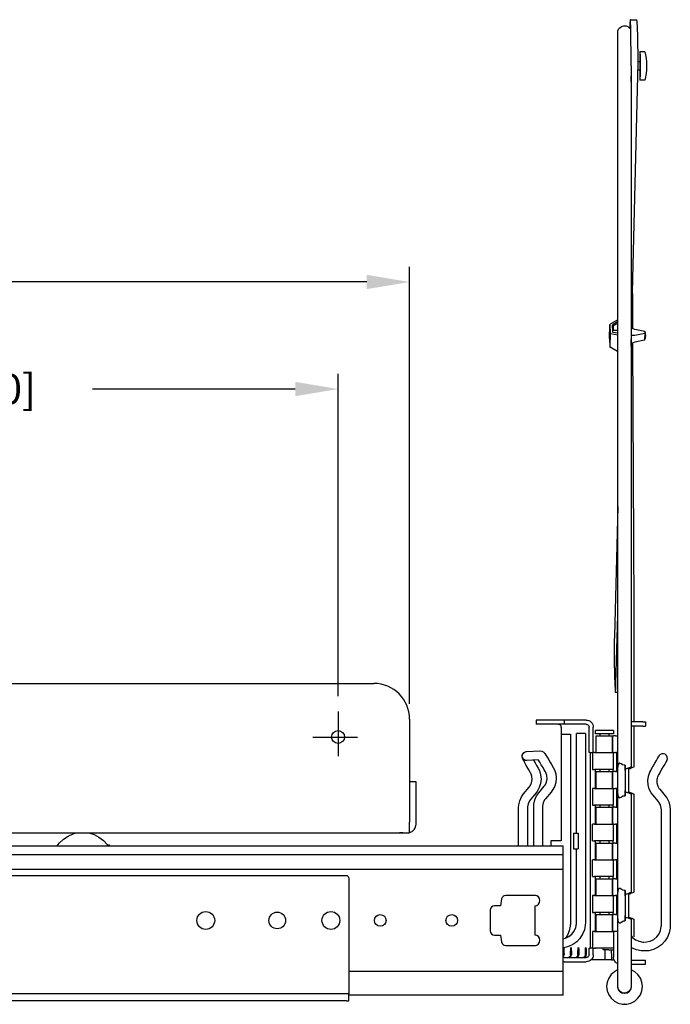
# Model space of a CAD drawing. Units: inches. Extents: x -102 to 37, y -20 to 46.
# Drawn here: x -84 to -75, y 31 to 45 of the extents above; entities that cross this region are included whole.
import ezdxf

# ---------------------------------------------------------------- set-up
doc = ezdxf.new("R2010")
doc.units = ezdxf.units.IN
doc.header["$LTSCALE"] = 0.5
doc.header["$MEASUREMENT"] = 0
doc.linetypes.add('CENTER', pattern=[2, 1.25, -0.25, 0.25, -0.25])
doc.layers.add('CENTER', color=4, linetype='CENTER')
doc.layers.add('DIM', color=3, linetype='Continuous')
doc.styles.add('DIM', font='romans.shx')
doc.dimstyles.new('L063', dxfattribs={"dimscale": 0, "dimtxt": 0.063, "dimasz": 0.09, "dimexe": 0.032, "dimexo": 0.032, "dimgap": 0.045, "dimtad": 0, "dimtih": 1, "dimtoh": 1, "dimdec": 3, "dimlfac": -2, "dimzin": 4, "dimdsep": 46, "dimtxsty": 'DIM', "dimcen": 0, "dimclrd": 256, "dimclre": 256, "dimclrt": 256, "dimadec": 1, "dimazin": 1, "dimtp": 0.03, "dimtm": 0.03, "dimtfac": 0.7, "dimtdec": 3, "dimtofl": 0, "dimtmove": 0, "dimatfit": 3, "dimfxl": 1, "dimtolj": 2, "dimtzin": 4, "dimlwd": -1, "dimlwe": -1, "dimarcsym": 0})

# ---------------------------------------------------------------- blocks, each defined once
blk = doc.blocks.new('*D29')
at = {"layer": 'DIM'}
for p, q in [((-94.156, 35.157), (-94.156, 39.81)), ((-79.156, 35.303), (-79.156, 39.81)), ((-93.556, 39.597), (-87.551, 39.597)), ((-79.756, 39.597), (-82.591, 39.597))]:
    blk.add_line(p, q, dxfattribs=at)
for points in [[(-93.556, 39.697), (-93.556, 39.497), (-94.156, 39.597)], [(-79.756, 39.697), (-79.756, 39.497), (-79.156, 39.597)]]:
    blk.add_solid(points, dxfattribs=at)
at = {"layer": 'DIM', "insert": (-85.071, 39.597), "char_height": 0.42, "attachment_point": 5, "style": 'DIM'}
blk.add_mtext('\\A2;15.00 [381.0]', dxfattribs=at)
blk = doc.blocks.new('*D42')
at = {"layer": 'DIM'}
for p, q in [((-96.156, 33.544), (-96.156, 41.308)), ((-78.156, 35.194), (-78.156, 41.308)), ((-95.556, 41.094), (-89.188, 41.094)), ((-78.756, 41.094), (-84.228, 41.094))]:
    blk.add_line(p, q, dxfattribs=at)
for points in [[(-95.556, 41.194), (-95.556, 40.994), (-96.156, 41.094)], [(-78.756, 41.194), (-78.756, 40.994), (-78.156, 41.094)]]:
    blk.add_solid(points, dxfattribs=at)
at = {"layer": 'DIM', "insert": (-86.708, 41.094), "char_height": 0.42, "attachment_point": 5, "style": 'DIM'}
blk.add_mtext('\\A2;18.00 [457.2]', dxfattribs=at)

msp = doc.modelspace()

# ---------------------------------------------------------------- linework, layer by layer
at = {"color": 7, "linetype": 'Continuous'}
for p, q in [((-75.07069, 44.76206), (-74.97773, 44.76206)), ((-75.05912, 44.11626), (-75.06358, 44.67016)), ((-74.96516, 44.50621), (-74.97062, 44.67016)), ((-74.93277, 44.31634), (-74.86779, 44.31634)), ((-75.24662, 41.46455), (-75.24662, 44.11626)), ((-75.05912, 44.11626), (-75.05912, 41.46455)), ((-74.96151, 44.17634), (-74.93277, 44.17634)), ((-75.05912, 40.19438), (-74.96408, 43.97719)), ((-75.05912, 43.8945), (-75.05705, 43.97719)), ((-74.93277, 44.05634), (-74.96256, 44.05634)), ((-74.86779, 43.91634), (-74.93277, 43.91634)), ((-75.24662, 34.31026), (-75.24662, 41.46455)), ((-75.05912, 41.46455), (-75.05912, 34.30967)), ((-75.04052, 40.93474), (-75.03833, 40.4409)), ((-75.35933, 40.30587), (-75.35454, 40.49637)), ((-75.35933, 40.30562), (-75.35454, 40.49612)), ((-75.35454, 40.49612), (-75.3506, 40.37761)), ((-75.25215, 40.55994), (-75.34971, 40.50281)), ((-75.32141, 40.48564), (-75.3186, 40.4012)), ((-75.24833, 40.53615), (-75.31174, 40.49902)), ((-75.30706, 40.42001), (-75.30415, 40.48605)), ((-75.30415, 40.48605), (-75.24662, 40.51974)), ((-75.24677, 40.56742), (-75.24744, 40.56526)), ((-75.24662, 40.56317), (-75.24677, 40.56742)), ((-75.3506, 40.37761), (-75.35538, 40.18711)), ((-75.34538, 40.37294), (-75.24662, 40.35582)), ((-75.30818, 40.39186), (-75.24662, 40.38119)), ((-75.24662, 40.41689), (-75.29905, 40.41689)), ((-75.05523, 40.34931), (-75.00475, 40.34903)), ((-75.0074, 40.42857), (-75.05279, 40.44666)), ((-74.86825, 40.40136), (-75.0074, 40.42857)), ((-75.00475, 40.34903), (-74.86742, 40.37624)), ((-74.86742, 40.37624), (-74.86979, 40.28187)), ((-74.86825, 40.40136), (-74.86742, 40.37624)), ((-75.35933, 40.30562), (-75.35538, 40.18711)), ((-75.00712, 40.25466), (-75.05812, 40.23427)), ((-75.03745, 40.24254), (-75.02196, 36.53709)), ((-74.86979, 40.28187), (-75.00712, 40.25466)), ((-75.25118, 40.12329), (-75.35022, 40.18042)), ((-75.24662, 37.95635), (-75.29226, 36.13983)), ((-75.02196, 36.53709), (-75.02196, 34.94217)), ((-75.27043, 35.48404), (-75.24662, 36.43146)), ((-75.29119, 35.6108), (-75.28573, 35.44686)), ((-94.65629, 35.48026), (-78.65629, 35.48026)), ((-75.24662, 35.35496), (-75.27861, 35.35496)), ((-78.15629, 34.98026), (-78.15629, 33.54026)), ((-75.99675, 34.96777), (-76.38606, 34.96777)), ((-76.38606, 34.96777), (-76.38606, 34.90877)), ((-75.99675, 34.90877), (-76.38606, 34.90877)), ((-76.03572, 34.86877), (-76.03572, 33.27776)), ((-75.68636, 34.96777), (-75.99675, 34.96777)), ((-75.99675, 34.96777), (-75.99675, 34.90877)), ((-75.68636, 34.90877), (-75.99675, 34.90877)), ((-75.64641, 34.51276), (-75.64641, 34.86877)), ((-75.58749, 34.51276), (-75.58749, 34.86877)), ((-74.89451, 34.94217), (-75.05912, 34.94217)), ((-74.89451, 34.88317), (-75.05912, 34.88317)), ((-75.02196, 34.88317), (-75.02196, 34.31024)), ((-74.89451, 34.94217), (-74.85887, 34.94217)), ((-74.89451, 34.88317), (-74.85887, 34.88317)), ((-74.85887, 34.94217), (-74.85887, 34.88317)), ((-75.90785, 34.76824), (-75.90768, 33.52776)), ((-75.82207, 33.38776), (-75.82227, 34.77919)), ((-75.69727, 34.77921), (-75.6969, 32.13672)), ((-75.30654, 34.82336), (-75.55654, 34.82336)), ((-75.55654, 34.77336), (-75.55654, 34.82336)), ((-75.30654, 34.77336), (-75.55654, 34.77336)), ((-75.54554, 34.74776), (-75.31755, 34.74776)), ((-75.54554, 34.51276), (-75.54554, 34.74776)), ((-75.49254, 34.74776), (-75.49254, 34.77336)), ((-75.37054, 34.77336), (-75.37054, 34.74776)), ((-75.31727, 34.74776), (-75.31755, 34.74776)), ((-75.31755, 34.74776), (-75.31755, 34.51276)), ((-75.31727, 34.74776), (-75.30545, 34.74776)), ((-75.31727, 34.51276), (-75.31727, 34.74776)), ((-75.30654, 34.82336), (-75.30654, 34.77336)), ((-75.27705, 34.74776), (-75.30545, 34.74776)), ((-75.27705, 34.74776), (-75.2478, 34.74776)), ((-75.2478, 34.74776), (-75.2478, 34.74776)), ((-76.52375, 34.52722), (-76.52205, 34.52733)), ((-76.52205, 34.52733), (-76.33042, 34.53731)), ((-75.63172, 34.51276), (-75.64641, 34.51276)), ((-75.63172, 34.51276), (-75.63172, 31.77776)), ((-75.63172, 34.51276), (-75.59913, 34.51276)), ((-75.56942, 34.51276), (-75.59913, 34.51276)), ((-75.59913, 34.51276), (-75.59913, 34.27776)), ((-75.56942, 34.51276), (-75.55625, 34.51276)), ((-75.55238, 34.51276), (-75.55625, 34.51276)), ((-75.55238, 34.51276), (-75.31054, 34.51276)), ((-75.30545, 34.51276), (-75.31054, 34.51276)), ((-75.31054, 34.51276), (-75.31054, 34.27776)), ((-75.30545, 34.51276), (-75.27705, 34.51276)), ((-75.25721, 34.51276), (-75.27705, 34.51276)), ((-75.25721, 34.24776), (-75.25721, 34.51276)), ((-76.35697, 34.41076), (-76.51555, 34.4025)), ((-76.38073, 34.33325), (-76.35765, 34.29324)), ((-76.17014, 34.34422), (-76.14707, 34.30421)), ((-75.14322, 34.33617), (-75.14322, 34.27087)), ((-75.09546, 34.29529), (-75.09546, 33.95032)), ((-74.78514, 34.26327), (-74.76204, 34.30328)), ((-76.46593, 34.23079), (-76.48901, 34.2708)), ((-76.25535, 34.24176), (-76.27843, 34.28178)), ((-75.59913, 34.27776), (-75.59977, 34.27776)), ((-75.59913, 34.27776), (-75.56942, 34.27776)), ((-75.55625, 34.27776), (-75.56942, 34.27776)), ((-75.55989, 34.27776), (-75.55989, 34.01276)), ((-75.55625, 34.27776), (-75.55238, 34.27776)), ((-75.31054, 34.27776), (-75.55238, 34.27776)), ((-75.54554, 34.24776), (-75.31755, 34.24776)), ((-75.54554, 34.01276), (-75.54554, 34.24776)), ((-75.49254, 34.24776), (-75.49254, 34.27776)), ((-75.37054, 34.27776), (-75.37054, 34.24776)), ((-75.31727, 34.24776), (-75.31755, 34.24776)), ((-75.31755, 34.24776), (-75.31755, 34.01276)), ((-75.31727, 34.24776), (-75.30545, 34.24776)), ((-75.31727, 34.01276), (-75.31727, 34.24776)), ((-75.3106, 34.24776), (-75.31054, 34.27776)), ((-75.27705, 34.24776), (-75.30545, 34.24776)), ((-75.27705, 34.24776), (-75.25721, 34.24776)), ((-75.14244, 34.27189), (-75.14334, 34.26144)), ((-74.65379, 34.24078), (-74.67689, 34.20077)), ((-78.06625, 34.10488), (-78.15629, 34.10488)), ((-78.06625, 33.50962), (-78.06625, 34.10488)), ((-76.56184, 33.93709), (-76.48338, 34.03075)), ((-76.35126, 33.94806), (-76.27279, 34.04171)), ((-75.59977, 34.01276), (-75.59913, 34.01276)), ((-75.56942, 34.01276), (-75.59913, 34.01276)), ((-75.59913, 34.01276), (-75.59913, 33.77776)), ((-75.56942, 34.01276), (-75.55625, 34.01276)), ((-75.55238, 34.01276), (-75.55625, 34.01276)), ((-75.55238, 34.01276), (-75.31054, 34.01276)), ((-75.30545, 34.01276), (-75.31054, 34.01276)), ((-75.31054, 34.01276), (-75.31054, 33.77776)), ((-75.30545, 34.01276), (-75.27705, 34.01276)), ((-75.25721, 34.01276), (-75.27705, 34.01276)), ((-75.25721, 33.74776), (-75.25721, 34.01276)), ((-76.38756, 33.95047), (-76.46603, 33.85681)), ((-76.17698, 33.96144), (-76.25544, 33.86778)), ((-75.24662, 32.56026), (-75.24662, 33.93526)), ((-75.14334, 33.98408), (-75.14243, 33.97353)), ((-75.14322, 33.97465), (-75.14322, 33.90935)), ((-75.09524, 33.98362), (-75.09527, 33.97283)), ((-75.05912, 33.93584), (-75.05912, 32.55967)), ((-75.02196, 33.93533), (-75.02196, 32.56024)), ((-74.67656, 33.82678), (-74.75514, 33.92043)), ((-74.65939, 34.00078), (-74.5808, 33.90713)), ((-76.63183, 33.21026), (-76.6319, 33.74428)), ((-76.5069, 33.7443), (-76.50683, 33.21026)), ((-76.42124, 33.21026), (-76.42132, 33.75525)), ((-76.29632, 33.75527), (-76.29624, 33.21026)), ((-75.59913, 33.77776), (-75.59977, 33.77776)), ((-75.59913, 33.77776), (-75.56942, 33.77776)), ((-75.55625, 33.77776), (-75.56942, 33.77776)), ((-75.55989, 33.77776), (-75.55989, 33.51276)), ((-75.55625, 33.77776), (-75.55238, 33.77776)), ((-75.31054, 33.77776), (-75.55238, 33.77776)), ((-75.54554, 33.74776), (-75.31755, 33.74776)), ((-75.54554, 33.51276), (-75.54554, 33.74776)), ((-75.49254, 33.74776), (-75.49254, 33.77776)), ((-75.37054, 33.77776), (-75.37054, 33.74776)), ((-75.31727, 33.74776), (-75.31755, 33.74776)), ((-75.31755, 33.74776), (-75.31755, 33.51276)), ((-75.31727, 33.74776), (-75.30545, 33.74776)), ((-75.31727, 33.51276), (-75.31727, 33.74776)), ((-75.3106, 33.74776), (-75.31054, 33.77776)), ((-75.27705, 33.74776), (-75.30545, 33.74776)), ((-75.27705, 33.74776), (-75.25721, 33.74776)), ((-74.6356, 32.09574), (-74.63561, 33.71429)), ((-74.51061, 33.71429), (-74.5106, 32.09574)), ((-78.15629, 33.39026), (-78.15629, 33.54026)), ((-75.90768, 33.52776), (-75.90748, 32.12575)), ((-75.59977, 33.51276), (-75.59913, 33.51276)), ((-75.56942, 33.51276), (-75.59913, 33.51276)), ((-75.56942, 33.51276), (-75.55625, 33.51276)), ((-75.55238, 33.51276), (-75.55625, 33.51276)), ((-75.55238, 33.51276), (-75.31054, 33.51276)), ((-75.30545, 33.51276), (-75.31054, 33.51276)), ((-75.31054, 33.51276), (-75.31054, 33.27776)), ((-75.30545, 33.51276), (-75.27705, 33.51276)), ((-75.25721, 33.51276), (-75.27705, 33.51276)), ((-75.25721, 33.24776), (-75.25721, 33.51276)), ((-95.15629, 33.39026), (-78.25129, 33.39026)), ((-78.25129, 33.39026), (-78.29629, 33.39026)), ((-78.25129, 33.39026), (-78.15629, 33.39026)), ((-75.86283, 33.38776), (-75.79807, 33.38776)), ((-75.86283, 33.38776), (-75.86283, 33.16776)), ((-75.79807, 33.38776), (-75.79807, 33.16776)), ((-96.00679, 33.21026), (-76.00679, 33.21026)), ((-82.36606, 33.22653), (-82.35324, 33.21026)), ((-76.18233, 33.27776), (-76.18233, 33.21026)), ((-76.03572, 33.27776), (-76.18233, 33.27776)), ((-76.00679, 33.18078), (-76.00679, 33.21026)), ((-75.59913, 33.27776), (-75.59977, 33.27776)), ((-75.59913, 33.27776), (-75.56942, 33.27776)), ((-75.55625, 33.27776), (-75.56942, 33.27776)), ((-75.55989, 33.27776), (-75.55989, 33.01276)), ((-75.55625, 33.27776), (-75.55238, 33.27776)), ((-75.31054, 33.27776), (-75.55238, 33.27776)), ((-75.54554, 33.24776), (-75.31755, 33.24776)), ((-75.54554, 33.01276), (-75.54554, 33.24776)), ((-75.49254, 33.24776), (-75.49254, 33.27776)), ((-75.37054, 33.27776), (-75.37054, 33.24776)), ((-75.31727, 33.24776), (-75.31755, 33.24776)), ((-75.31755, 33.24776), (-75.31755, 33.01276)), ((-75.31727, 33.24776), (-75.30545, 33.24776)), ((-75.31727, 33.01276), (-75.31727, 33.24776)), ((-75.3106, 33.24776), (-75.31054, 33.27776)), ((-75.27705, 33.24776), (-75.30545, 33.24776)), ((-75.27705, 33.24776), (-75.25721, 33.24776)), ((-76.00679, 33.0835), (-96.00679, 33.0835)), ((-76.00679, 33.0835), (-76.00679, 33.18078)), ((-76.00679, 32.87998), (-76.00679, 33.0835)), ((-75.86283, 33.16776), (-75.79807, 33.16776)), ((-75.8219, 32.1367), (-75.82204, 33.16776)), ((-75.59977, 33.01276), (-75.59913, 33.01276)), ((-75.56942, 33.01276), (-75.59913, 33.01276)), ((-75.56942, 33.01276), (-75.55625, 33.01276)), ((-75.55238, 33.01276), (-75.55625, 33.01276)), ((-75.55238, 33.01276), (-75.31054, 33.01276)), ((-75.30545, 33.01276), (-75.31054, 33.01276)), ((-75.31054, 33.01276), (-75.31054, 32.77776)), ((-75.30545, 33.01276), (-75.27705, 33.01276)), ((-75.25721, 33.01276), (-75.27705, 33.01276)), ((-75.25721, 32.74776), (-75.25721, 33.01276)), ((-76.00679, 32.87998), (-96.00679, 32.87998)), ((-79.03679, 32.79026), (-96.00679, 32.79026)), ((-76.00679, 31.45053), (-76.00679, 32.87998)), ((-75.59913, 32.77776), (-75.59977, 32.77776)), ((-75.59913, 32.77776), (-75.56942, 32.77776)), ((-75.55625, 32.77776), (-75.56942, 32.77776)), ((-75.55989, 32.77776), (-75.55989, 32.51276)), ((-75.55625, 32.77776), (-75.55238, 32.77776)), ((-75.31054, 32.77776), (-75.55238, 32.77776)), ((-75.49254, 32.74776), (-75.49254, 32.77776)), ((-75.37054, 32.77776), (-75.37054, 32.74776)), ((-75.3106, 32.74776), (-75.31054, 32.77776)), ((-79.00679, 32.76026), (-79.00679, 31.20026)), ((-75.54554, 32.74776), (-75.31755, 32.74776)), ((-75.54554, 32.51276), (-75.54554, 32.74776)), ((-75.31727, 32.74776), (-75.31755, 32.74776)), ((-75.31755, 32.74776), (-75.31755, 32.51276)), ((-75.31727, 32.74776), (-75.30545, 32.74776)), ((-75.31727, 32.51276), (-75.31727, 32.74776)), ((-75.27705, 32.74776), (-75.30545, 32.74776)), ((-75.27705, 32.74776), (-75.25721, 32.74776)), ((-76.40729, 32.51526), (-76.81088, 32.51526)), ((-76.39529, 32.51426), (-76.70929, 32.51426)), ((-75.59977, 32.51276), (-75.59913, 32.51276)), ((-75.56942, 32.51276), (-75.59913, 32.51276)), ((-75.59913, 32.51276), (-75.59913, 32.27776)), ((-75.56942, 32.51276), (-75.55625, 32.51276)), ((-75.55238, 32.51276), (-75.55625, 32.51276)), ((-75.55238, 32.51276), (-75.31054, 32.51276)), ((-75.30545, 32.51276), (-75.31054, 32.51276)), ((-75.31054, 32.51276), (-75.31054, 32.27776)), ((-75.30545, 32.51276), (-75.27705, 32.51276)), ((-75.25721, 32.51276), (-75.27705, 32.51276)), ((-75.25721, 32.24776), (-75.25721, 32.51276)), ((-75.14244, 32.52189), (-75.14334, 32.51144)), ((-75.14322, 32.58617), (-75.14322, 32.52087)), ((-75.09545, 32.5453), (-75.09544, 32.20031)), ((-76.88679, 32.37026), (-76.96979, 32.37026)), ((-76.86996, 32.46568), (-76.88679, 32.37026)), ((-77.02979, 32.31026), (-77.02979, 32.02026)), ((-75.59913, 32.27776), (-75.59977, 32.27776)), ((-75.59913, 32.27776), (-75.56942, 32.27776)), ((-75.55625, 32.27776), (-75.56942, 32.27776)), ((-75.55989, 32.27776), (-75.55989, 32.01276)), ((-75.55625, 32.27776), (-75.55238, 32.27776)), ((-75.31054, 32.27776), (-75.55238, 32.27776)), ((-75.54554, 32.24776), (-75.31755, 32.24776)), ((-75.54554, 32.01276), (-75.54554, 32.24776)), ((-75.49254, 32.24776), (-75.49254, 32.27776)), ((-75.37054, 32.27776), (-75.37054, 32.24776)), ((-75.31727, 32.24776), (-75.31755, 32.24776)), ((-75.31755, 32.24776), (-75.31755, 32.01276)), ((-75.31727, 32.24776), (-75.30545, 32.24776)), ((-75.31727, 32.01276), (-75.31727, 32.24776)), ((-75.3106, 32.24776), (-75.31054, 32.27776)), ((-75.27705, 32.24776), (-75.30545, 32.24776)), ((-75.27705, 32.24776), (-75.25721, 32.24776)), ((-75.14334, 32.23408), (-75.14243, 32.22353)), ((-75.14322, 32.22465), (-75.14322, 32.15935)), ((-75.09524, 32.23362), (-75.09527, 32.22283)), ((-75.24662, 31.71151), (-75.24662, 32.18526)), ((-75.05994, 32.18569), (-75.05912, 31.71151)), ((-75.02196, 32.18533), (-75.02196, 31.93758)), ((-76.96979, 31.96026), (-76.88679, 31.96026)), ((-76.88679, 31.96026), (-76.86996, 31.86484)), ((-75.59977, 32.01276), (-75.59913, 32.01276)), ((-75.56942, 32.01276), (-75.59913, 32.01276)), ((-75.59913, 32.01276), (-75.59913, 31.77776)), ((-75.56942, 32.01276), (-75.55625, 32.01276)), ((-75.55238, 32.01276), (-75.55625, 32.01276)), ((-75.55238, 32.01276), (-75.31054, 32.01276)), ((-75.2478, 32.01276), (-75.31054, 32.01276)), ((-75.30545, 32.01276), (-75.30492, 31.65234)), ((-75.2478, 32.01276), (-75.2478, 32.01276)), ((-76.81088, 31.81526), (-76.40729, 31.81526)), ((-76.70929, 31.81626), (-76.39529, 31.81626)), ((-75.99914, 31.67343), (-75.99698, 31.68674)), ((-75.90609, 31.68674), (-75.90849, 31.67343)), ((-75.89554, 31.67343), (-75.89337, 31.68674)), ((-75.80248, 31.68674), (-75.80488, 31.67343)), ((-75.79193, 31.67343), (-75.78977, 31.68674)), ((-75.69887, 31.68674), (-75.70127, 31.67343)), ((-75.68832, 31.67343), (-75.68616, 31.68674)), ((-75.64641, 31.77776), (-75.63172, 31.77776)), ((-75.64641, 31.68674), (-75.64641, 31.77776)), ((-75.59913, 31.77776), (-75.63172, 31.77776)), ((-75.59913, 31.77776), (-75.56942, 31.77776)), ((-75.58749, 31.68674), (-75.58749, 31.77776)), ((-75.55625, 31.77776), (-75.56942, 31.77776)), ((-75.55625, 31.77776), (-75.55238, 31.77776)), ((-75.31054, 31.77776), (-75.55238, 31.77776)), ((-75.44954, 31.75526), (-75.44954, 31.77776)), ((-75.37035, 31.75526), (-75.44954, 31.75526)), ((-75.42079, 31.61426), (-75.42079, 31.75526)), ((-75.37035, 31.75526), (-75.30492, 31.75526)), ((-75.33079, 31.70426), (-75.33079, 31.75526)), ((-75.33079, 31.70426), (-75.33079, 31.61426)), ((-74.86809, 31.73824), (-74.87809, 31.73824)), ((-75.99675, 31.64674), (-76.00679, 31.64674)), ((-75.99675, 31.58774), (-76.00679, 31.58774)), ((-75.99675, 31.64674), (-75.68636, 31.64674)), ((-75.99675, 31.58774), (-75.68636, 31.58774)), ((-75.42079, 31.61426), (-75.61902, 31.61426)), ((-75.33079, 31.61426), (-75.42079, 31.61426)), ((-75.33079, 31.61426), (-75.2973, 31.61426)), ((-75.05908, 31.61234), (-74.89451, 31.61234)), ((-75.05902, 31.55334), (-74.89451, 31.55334)), ((-74.89451, 31.61234), (-74.85887, 31.61234)), ((-74.89451, 31.55334), (-74.85887, 31.55334)), ((-74.85887, 31.55334), (-74.85887, 31.61234)), ((-76.00679, 31.45053), (-79.00679, 31.45053)), ((-76.00679, 31.24702), (-76.00679, 31.45053)), ((-79.03679, 31.14026), (-96.00679, 31.14026)), ((-79.00679, 31.14026), (-79.03679, 31.14026)), ((-79.00679, 31.20026), (-79.00679, 31.14026)), ((-79.00679, 31.04026), (-79.00679, 31.14026)), ((-76.00679, 31.12026), (-79.00679, 31.12026)), ((-76.00679, 31.14973), (-76.00679, 31.24702)), ((-76.00679, 31.12026), (-76.00679, 31.14973)), ((-75.18483, 31.15405), (-75.14812, 31.14676)), ((-75.14799, 31.14901), (-75.15113, 31.14901)), ((-75.11216, 31.15603), (-75.11633, 31.15443)), ((-75.05492, 31.24276), (-75.05521, 31.25027)), ((-79.03679, 31.04026), (-96.00679, 31.04026)), ((-79.03679, 31.04026), (-79.00679, 31.04026)), ((-75.14812, 30.99276), (-75.15092, 30.99276))]:
    msp.add_line(p, q, dxfattribs=at)
at = {"linetype": 'Continuous'}
for p, q in [((-75.59977, 33.27776), (-75.59913, 33.51276)), ((-75.59913, 32.77776), (-75.59913, 33.01276)), ((-76.40729, 32.37026), (-76.40729, 31.96026))]:
    msp.add_line(p, q, dxfattribs=at)
at = {"color": 7, "linetype": 'Continuous', "flags": 128}
for points in [[(-75.06358, 44.67016), (-75.06531, 44.7127), (-75.06726, 44.74272), (-75.06933, 44.75907), (-75.07145, 44.76113), (-75.07355, 44.74882), (-75.07554, 44.7226), (-75.07734, 44.68348), (-75.07888, 44.63298)], [(-74.97062, 44.67016), (-74.97235, 44.7127), (-74.97429, 44.74272), (-74.97637, 44.75907), (-74.97773, 44.76206)], [(-75.24662, 44.11626), (-75.24662, 44.15628), (-75.24657, 44.23156), (-75.24648, 44.30386), (-75.24634, 44.3712), (-75.24617, 44.43181), (-75.24596, 44.48409), (-75.24572, 44.52671), (-75.24546, 44.55862), (-75.24517, 44.57944), (-75.24497, 44.58659), (-75.2445, 44.59378), (-75.24395, 44.59829), (-75.24256, 44.60578), (-75.2334, 44.62996), (-75.21822, 44.65049), (-75.19242, 44.66917), (-75.16219, 44.6781), (-75.12965, 44.67627), (-75.10251, 44.66517), (-75.08359, 44.65003), (-75.0759, 44.64004)], [(-74.96408, 43.97719), (-74.96285, 44.03715), (-74.96199, 44.10425), (-74.96151, 44.17592), (-74.96145, 44.2494), (-74.96181, 44.32188), (-74.96257, 44.39055), (-74.9637, 44.4528), (-74.96516, 44.50621)], [(-74.92699, 44.12287), (-74.92725, 44.17656), (-74.92793, 44.22578), (-74.92896, 44.26689), (-74.93027, 44.29683), (-74.93178, 44.31338), (-74.93335, 44.31532), (-74.93488, 44.30251), (-74.93626, 44.27588), (-74.93737, 44.23743), (-74.93814, 44.18999), (-74.93828, 44.17634)], [(-74.86658, 44.3111), (-74.85713, 44.26894), (-74.84911, 44.21786), (-74.84481, 44.17486), (-74.84301, 44.14147), (-74.84257, 44.11699)], [(-74.93828, 44.05634), (-74.93799, 44.03072), (-74.93713, 43.98513), (-74.93595, 43.94927), (-74.93453, 43.9258), (-74.93297, 43.91647), (-74.93141, 43.92196), (-74.92994, 43.94186), (-74.92868, 43.97471), (-74.92773, 44.01806), (-74.92715, 44.0687), (-74.92699, 44.12287)], [(-74.93103, 44.1183), (-74.93119, 44.1411), (-74.93158, 44.16013), (-74.93216, 44.1725), (-74.93277, 44.17634)], [(-74.93277, 44.05634), (-74.93271, 44.05637), (-74.93205, 44.06169), (-74.9315, 44.07532), (-74.93114, 44.0952), (-74.93103, 44.1183)], [(-74.84257, 44.11699), (-74.84261, 44.10882), (-74.84444, 44.06313), (-74.84979, 44.00959), (-74.8628, 43.93612), (-74.86764, 43.91829)], [(-75.35454, 40.49612), (-75.35437, 40.49753), (-75.35376, 40.49896), (-75.35275, 40.50036), (-75.35138, 40.50166), (-75.34971, 40.50281)], [(-75.31174, 40.49902), (-75.31457, 40.49713), (-75.31699, 40.49502), (-75.31894, 40.49274), (-75.32035, 40.49037), (-75.32118, 40.48798), (-75.32141, 40.48564)], [(-75.25215, 40.55994), (-75.25104, 40.56065), (-75.25005, 40.56144), (-75.2492, 40.56228)], [(-75.24744, 40.56526), (-75.24847, 40.56317), (-75.2492, 40.56228)], [(-75.24662, 40.53638), (-75.24671, 40.53638), (-75.24704, 40.53635), (-75.24736, 40.53631), (-75.24769, 40.53627), (-75.24801, 40.53621), (-75.24833, 40.53615)], [(-75.24833, 40.53615), (-75.24723, 40.53498), (-75.24662, 40.53424)], [(-75.34538, 40.37294), (-75.34711, 40.3734), (-75.34855, 40.37414), (-75.34964, 40.37511), (-75.35033, 40.37629), (-75.3506, 40.37761)], [(-75.3186, 40.4012), (-75.31807, 40.39856), (-75.31669, 40.39621), (-75.31451, 40.39426), (-75.31163, 40.39279), (-75.30818, 40.39186)], [(-75.29905, 40.41689), (-75.301, 40.41704), (-75.30286, 40.41747), (-75.30457, 40.41817), (-75.30606, 40.41911), (-75.30706, 40.42001)], [(-74.85477, 40.34161), (-74.85477, 40.34206), (-74.85949, 40.37923), (-74.86825, 40.40136)], [(-74.86979, 40.28187), (-74.85807, 40.31272), (-74.85478, 40.34117), (-74.85477, 40.34161)], [(-75.35538, 40.18711), (-75.35512, 40.1857), (-75.35443, 40.18427), (-75.35335, 40.18287), (-75.35193, 40.18156), (-75.35022, 40.18042)], [(-75.25118, 40.12329), (-75.25005, 40.12257), (-75.24904, 40.12179), (-75.24814, 40.12094)], [(-75.24662, 40.1187), (-75.24737, 40.12006), (-75.24814, 40.12094)], [(-75.29226, 36.13983), (-75.29349, 36.07987), (-75.29436, 36.01277), (-75.29483, 35.9411), (-75.29489, 35.86761), (-75.29454, 35.79514), (-75.29378, 35.72646), (-75.29265, 35.66422), (-75.29119, 35.6108)], [(-75.28573, 35.44686), (-75.28399, 35.40432), (-75.28205, 35.3743), (-75.27998, 35.35794), (-75.27785, 35.35588), (-75.27576, 35.3682), (-75.27377, 35.39442), (-75.27197, 35.43354), (-75.27043, 35.48404)], [(-76.03572, 34.86877), (-76.03649, 34.87658), (-76.03876, 34.88408), (-76.04245, 34.891), (-76.04742, 34.89706), (-76.05347, 34.90203), (-76.06038, 34.90573), (-76.06787, 34.908), (-76.07567, 34.90877)], [(-75.68636, 34.96777), (-75.66707, 34.96587), (-75.64852, 34.96024), (-75.63143, 34.95109), (-75.61645, 34.93878), (-75.60415, 34.92377), (-75.59501, 34.90666), (-75.58939, 34.88809), (-75.58749, 34.86877)], [(-75.68636, 34.90877), (-75.67856, 34.908), (-75.67107, 34.90573), (-75.66416, 34.90203), (-75.65811, 34.89706), (-75.65314, 34.891), (-75.64945, 34.88408), (-75.64718, 34.87658), (-75.64641, 34.86877)], [(-76.03285, 34.76822), (-76.03277, 34.76823), (-76.02678, 34.76829), (-76.0122, 34.76835), (-75.99125, 34.76839), (-75.96711, 34.7684), (-75.94348, 34.76839), (-75.92393, 34.76835), (-75.91145, 34.76829), (-75.90785, 34.76824)], [(-75.75653, 34.77937), (-75.78066, 34.77935), (-75.80161, 34.77932), (-75.8162, 34.77926), (-75.82219, 34.7792), (-75.82227, 34.77919)], [(-75.69727, 34.77921), (-75.70087, 34.77926), (-75.71334, 34.77932), (-75.73289, 34.77935), (-75.75653, 34.77937)], [(-76.48901, 34.2708), (-76.50165, 34.29289), (-76.52464, 34.33393), (-76.54482, 34.3712), (-76.561, 34.40257), (-76.57265, 34.4273), (-76.57728, 34.43907), (-76.58062, 34.45144), (-76.5818, 34.46316), (-76.57987, 34.47971), (-76.57189, 34.49825), (-76.55662, 34.51477), (-76.55145, 34.51735)], [(-76.51555, 34.4025), (-76.53495, 34.40454), (-76.55679, 34.41533), (-76.57285, 34.43366), (-76.58068, 34.45676), (-76.57909, 34.48109), (-76.56832, 34.50296), (-76.55002, 34.51904)], [(-76.55145, 34.51735), (-76.53609, 34.52499), (-76.52205, 34.52733)], [(-76.55002, 34.51904), (-76.52696, 34.52688), (-76.52375, 34.52722)], [(-76.3309, 34.53729), (-76.3081, 34.53429), (-76.296, 34.52894), (-76.2872, 34.52294), (-76.28125, 34.51762), (-76.2755, 34.51137), (-76.26633, 34.49957), (-76.2507, 34.47678), (-76.23203, 34.44764), (-76.20922, 34.41049), (-76.18485, 34.36952), (-76.17014, 34.34422)], [(-74.76204, 34.30328), (-74.74948, 34.32504), (-74.72615, 34.3654), (-74.7051, 34.40176), (-74.68776, 34.43166), (-74.67527, 34.45314), (-74.66828, 34.46507), (-74.66711, 34.46702), (-74.66617, 34.46852), (-74.66536, 34.46975), (-74.66411, 34.47155), (-74.65997, 34.47667), (-74.65012, 34.48554)], [(-74.58222, 34.48904), (-74.60531, 34.49688), (-74.62964, 34.49528), (-74.65012, 34.48554)], [(-74.56452, 34.39492), (-74.55934, 34.40366), (-74.5515, 34.42676), (-74.5531, 34.45109), (-74.56388, 34.47296), (-74.58222, 34.48904)], [(-76.42233, 34.40735), (-76.402, 34.37061), (-76.38073, 34.33325)], [(-76.35765, 34.29324), (-76.34163, 34.26119), (-76.32349, 34.20294), (-76.3175, 34.14215), (-76.32393, 34.0814), (-76.34253, 34.02322), (-76.37251, 33.97001), (-76.38756, 33.95047)], [(-76.27843, 34.28177), (-76.29086, 34.30317), (-76.31434, 34.34275), (-76.33596, 34.37807), (-76.354, 34.40637), (-76.35697, 34.41076)], [(-76.14707, 34.30421), (-76.13105, 34.27216), (-76.11291, 34.21391), (-76.10692, 34.15312), (-76.11335, 34.09237), (-76.13194, 34.03419), (-76.16193, 33.98098), (-76.17698, 33.96144)], [(-75.24662, 34.31026), (-75.24668, 34.30968), (-75.24673, 34.30793), (-75.24679, 34.30504), (-75.24684, 34.30101), (-75.24689, 34.29588), (-75.24694, 34.28967), (-75.24699, 34.28242), (-75.24704, 34.27418)], [(-75.19854, 34.35494), (-75.21076, 34.36241), (-75.21804, 34.36418), (-75.22775, 34.36276), (-75.23131, 34.36079), (-75.24105, 34.3477), (-75.24633, 34.32104), (-75.24662, 34.31221), (-75.24662, 34.31059), (-75.24662, 34.31026)], [(-75.14322, 34.33617), (-75.15666, 34.33529), (-75.17372, 34.33935), (-75.18001, 34.34227), (-75.19854, 34.35494)], [(-75.14334, 34.26144), (-75.14327, 34.28809), (-75.14323, 34.32012), (-75.14322, 34.33617)], [(-75.13071, 34.28669), (-75.13492, 34.28533), (-75.1385, 34.28267), (-75.14133, 34.27875), (-75.14298, 34.27373), (-75.14322, 34.27087)], [(-75.13071, 34.28669), (-75.11423, 34.28975), (-75.08974, 34.29707), (-75.07018, 34.30506), (-75.06004, 34.30983), (-75.0603, 34.30967)], [(-75.06063, 34.30948), (-75.06967, 34.30514), (-75.08684, 34.29796), (-75.11288, 34.28992), (-75.13003, 34.28669)], [(-75.08354, 34.28836), (-75.08796, 34.28663), (-75.09167, 34.28352), (-75.09453, 34.27904), (-75.09546, 34.27546)], [(-75.02199, 34.31024), (-75.0263, 34.30818), (-75.03863, 34.30259), (-75.05943, 34.29471), (-75.08354, 34.28836)], [(-75.08288, 34.28836), (-75.06665, 34.2923), (-75.06074, 34.29436)], [(-74.56043, 34.40187), (-74.56085, 34.40116), (-74.56452, 34.39492), (-74.57412, 34.37844), (-74.58939, 34.35213), (-74.60899, 34.31828), (-74.63155, 34.27927), (-74.65379, 34.24078)], [(-76.48338, 34.03075), (-76.47094, 34.04754), (-76.45093, 34.08953), (-76.44267, 34.13544), (-76.44681, 34.18189), (-76.46193, 34.22345), (-76.46593, 34.23079)], [(-76.27279, 34.04171), (-76.26035, 34.0585), (-76.24034, 34.1005), (-76.23209, 34.14641), (-76.23623, 34.19286), (-76.25135, 34.23442), (-76.25535, 34.24176)], [(-75.24704, 34.27418), (-75.24716, 34.24427), (-75.24725, 34.20768), (-75.2473, 34.16642), (-75.24732, 34.12276), (-75.2473, 34.0791), (-75.24725, 34.03784), (-75.24716, 34.00125), (-75.24704, 33.97134)], [(-75.14334, 34.26144), (-75.14344, 34.23237), (-75.14351, 34.19857), (-75.14356, 34.1615), (-75.14357, 34.12276), (-75.14356, 34.08402), (-75.14351, 34.04694), (-75.14344, 34.01315), (-75.14334, 33.98408)], [(-74.75514, 33.92043), (-74.7765, 33.94922), (-74.8045, 34.00343), (-74.82096, 34.06225), (-74.82517, 34.12318), (-74.81695, 34.18371), (-74.79663, 34.24131), (-74.78514, 34.26327)], [(-74.67689, 34.20077), (-74.68624, 34.18207), (-74.69869, 34.13722), (-74.69885, 34.09057), (-74.68669, 34.04553), (-74.66455, 34.00723), (-74.65939, 34.00078)], [(-76.6319, 33.74428), (-76.62977, 33.78005), (-76.61639, 33.83958), (-76.59122, 33.89523), (-76.56184, 33.93709)], [(-76.42132, 33.75525), (-76.41919, 33.79102), (-76.40581, 33.85055), (-76.38064, 33.9062), (-76.35126, 33.94806)], [(-75.24704, 33.97134), (-75.24699, 33.9631), (-75.24694, 33.95585), (-75.24689, 33.94964), (-75.24684, 33.94451), (-75.24679, 33.94048), (-75.24673, 33.93758), (-75.24668, 33.93584), (-75.24662, 33.93526)], [(-75.24662, 33.93526), (-75.24662, 33.93492), (-75.24662, 33.9333), (-75.24633, 33.92447), (-75.24105, 33.89782), (-75.23131, 33.88472), (-75.22775, 33.88275), (-75.21804, 33.88134), (-75.21076, 33.88311), (-75.19854, 33.89058)], [(-75.19854, 33.89058), (-75.17425, 33.90595), (-75.15885, 33.91003), (-75.14713, 33.90998), (-75.14322, 33.90935)], [(-75.14322, 33.90935), (-75.14324, 33.94287), (-75.1433, 33.97261), (-75.14334, 33.98408)], [(-75.14322, 33.97465), (-75.14206, 33.9684), (-75.13906, 33.96344), (-75.13482, 33.96013), (-75.13071, 33.95883)], [(-75.06028, 33.93584), (-75.06076, 33.93604), (-75.06999, 33.94038), (-75.08733, 33.94756), (-75.11351, 33.9556), (-75.13071, 33.95883)], [(-75.13003, 33.95883), (-75.1136, 33.95577), (-75.08922, 33.94844), (-75.06985, 33.94046), (-75.05994, 33.93569)], [(-75.09546, 33.97042), (-75.0949, 33.96739), (-75.09201, 33.96239), (-75.0877, 33.95874), (-75.08354, 33.95716)], [(-75.08354, 33.95716), (-75.06725, 33.95322), (-75.04412, 33.94521), (-75.02766, 33.93799), (-75.02196, 33.93526), (-75.02209, 33.93533)], [(-74.5808, 33.90713), (-74.55944, 33.87834), (-74.53145, 33.82413), (-74.51499, 33.76531), (-74.51061, 33.71429)], [(-76.46603, 33.85681), (-76.47847, 33.84002), (-76.49848, 33.79803), (-76.50661, 33.75454), (-76.5069, 33.7443)], [(-76.25544, 33.86778), (-76.26788, 33.85099), (-76.28789, 33.80899), (-76.29602, 33.76551), (-76.29632, 33.75527)], [(-74.63561, 33.71429), (-74.63686, 33.73516), (-74.64851, 33.78022), (-74.67023, 33.81878), (-74.67656, 33.82678)], [(-83.08667, 33.21026), (-83.05692, 33.24613), (-82.99795, 33.30196), (-82.9327, 33.34614), (-82.86268, 33.37765), (-82.81859, 33.39026)], [(-82.64063, 33.39026), (-82.5687, 33.3669), (-82.50036, 33.33033), (-82.43739, 33.28146)], [(-82.43739, 33.28146), (-82.38127, 33.22142), (-82.37255, 33.21026)], [(-75.36785, 33.24776), (-75.36784, 33.27072), (-75.36782, 33.27776)], [(-75.24704, 32.52418), (-75.24716, 32.49427), (-75.24725, 32.45768), (-75.2473, 32.41642), (-75.24732, 32.37276), (-75.2473, 32.3291), (-75.24725, 32.28784), (-75.24716, 32.25125), (-75.24704, 32.22134)], [(-75.24662, 32.56026), (-75.24668, 32.55968), (-75.24673, 32.55793), (-75.24679, 32.55504), (-75.24684, 32.55101), (-75.24689, 32.54588), (-75.24694, 32.53967), (-75.24699, 32.53242), (-75.24704, 32.52418)], [(-75.19854, 32.60494), (-75.21076, 32.61241), (-75.21804, 32.61418), (-75.22775, 32.61276), (-75.23131, 32.61079), (-75.24105, 32.5977), (-75.24633, 32.57104), (-75.24662, 32.56221), (-75.24662, 32.56059), (-75.24662, 32.56026)], [(-75.14322, 32.58617), (-75.15666, 32.58529), (-75.17372, 32.58935), (-75.18001, 32.59227), (-75.19854, 32.60494)], [(-75.14334, 32.51144), (-75.14344, 32.48237), (-75.14351, 32.44857), (-75.14356, 32.4115), (-75.14357, 32.37276), (-75.14356, 32.33402), (-75.14351, 32.29694), (-75.14344, 32.26315), (-75.14334, 32.23408)], [(-75.14334, 32.51144), (-75.14327, 32.53809), (-75.14323, 32.57012), (-75.14322, 32.58617)], [(-75.13071, 32.53669), (-75.13492, 32.53533), (-75.1385, 32.53267), (-75.14133, 32.52875), (-75.14298, 32.52373), (-75.14322, 32.52087)], [(-75.13071, 32.53669), (-75.11423, 32.53975), (-75.08974, 32.54707), (-75.07018, 32.55506), (-75.06004, 32.55983), (-75.0603, 32.55967)], [(-75.08354, 32.53836), (-75.08796, 32.53663), (-75.09167, 32.53352), (-75.09453, 32.52904), (-75.09545, 32.52553)], [(-75.02199, 32.56024), (-75.0263, 32.55818), (-75.03863, 32.55259), (-75.05943, 32.54471), (-75.08354, 32.53836)], [(-75.08288, 32.53836), (-75.06665, 32.5423), (-75.06074, 32.54436)], [(-75.24704, 32.22134), (-75.24699, 32.2131), (-75.24694, 32.20585), (-75.24689, 32.19964), (-75.24684, 32.19451), (-75.24679, 32.19048), (-75.24673, 32.18758), (-75.24668, 32.18584), (-75.24662, 32.18526)], [(-75.14322, 32.15935), (-75.14324, 32.19287), (-75.1433, 32.22261), (-75.14334, 32.23408)], [(-75.14322, 32.22465), (-75.14206, 32.2184), (-75.13906, 32.21344), (-75.13482, 32.21013), (-75.13071, 32.20883)], [(-75.09544, 32.22032), (-75.0949, 32.21739), (-75.09201, 32.21239), (-75.0877, 32.20874), (-75.08354, 32.20716)], [(-76.00679, 31.91062), (-75.97683, 31.91742), (-75.9286, 31.94104), (-75.88709, 31.97513), (-75.8545, 32.01785), (-75.83259, 32.06694), (-75.82252, 32.11975), (-75.8219, 32.1367)], [(-75.6969, 32.13672), (-75.69895, 32.09839), (-75.71221, 32.03311), (-75.73737, 31.97137), (-75.77355, 31.91537), (-75.81948, 31.86708), (-75.87357, 31.82818), (-75.93394, 31.80001), (-75.99849, 31.78355), (-76.00246, 31.78324)], [(-75.90748, 32.12575), (-75.90954, 32.08742), (-75.92279, 32.02214), (-75.94795, 31.9604), (-75.9752, 31.91822)], [(-75.24662, 32.18526), (-75.24662, 32.18492), (-75.24662, 32.1833), (-75.24633, 32.17447), (-75.24105, 32.14782), (-75.23131, 32.13472), (-75.22775, 32.13275), (-75.21804, 32.13134), (-75.21076, 32.13311), (-75.19854, 32.14058)], [(-75.19854, 32.14058), (-75.17425, 32.15595), (-75.15885, 32.16003), (-75.14713, 32.15998), (-75.14322, 32.15935)], [(-75.13003, 32.20883), (-75.1136, 32.20577), (-75.08922, 32.19844), (-75.06985, 32.19046), (-75.05994, 32.18569)], [(-75.08354, 32.20716), (-75.06725, 32.20322), (-75.04412, 32.19521), (-75.02766, 32.18799), (-75.02196, 32.18526), (-75.02209, 32.18533)], [(-74.5106, 32.09574), (-74.51266, 32.05741), (-74.52594, 31.99213), (-74.55113, 31.9304), (-74.58735, 31.87441), (-74.63333, 31.82613), (-74.68748, 31.78722), (-74.74791, 31.75905), (-74.81252, 31.74259), (-74.86809, 31.73824)], [(-74.86809, 31.86324), (-74.84316, 31.86458), (-74.79082, 31.87646), (-74.74251, 31.90007), (-74.70092, 31.93416), (-74.66827, 31.97688), (-74.64631, 32.02596), (-74.63622, 32.07878), (-74.6356, 32.09574)], [(-75.05912, 31.9523), (-75.03968, 31.92857), (-74.99695, 31.89592), (-74.94787, 31.87396), (-74.89505, 31.86386), (-74.87809, 31.86324)], [(-76.00679, 31.66036), (-76.0056, 31.66178), (-76.00302, 31.66542), (-76.00086, 31.66931), (-75.99914, 31.67343)], [(-76.00334, 31.78816), (-76.00115, 31.78078), (-75.99922, 31.75953), (-75.99777, 31.7269), (-75.99698, 31.68674)], [(-75.90849, 31.67343), (-75.9102, 31.66931), (-75.91236, 31.66542), (-75.91494, 31.66178), (-75.91791, 31.65846), (-75.92123, 31.65549), (-75.92486, 31.6529), (-75.92875, 31.65074), (-75.93286, 31.64902)], [(-75.91991, 31.64902), (-75.9158, 31.65074), (-75.9119, 31.6529), (-75.90828, 31.65549), (-75.90496, 31.65846), (-75.90199, 31.66178), (-75.89941, 31.66542), (-75.89725, 31.66931), (-75.89554, 31.67343)], [(-75.90609, 31.68674), (-75.9053, 31.7269), (-75.90386, 31.75953), (-75.90192, 31.78078), (-75.89973, 31.78816), (-75.89754, 31.78078), (-75.89561, 31.75953), (-75.89416, 31.7269), (-75.89337, 31.68674)], [(-75.80488, 31.67343), (-75.80659, 31.66931), (-75.80875, 31.66542), (-75.81133, 31.66178), (-75.8143, 31.65846), (-75.81762, 31.65549), (-75.82125, 31.6529), (-75.82514, 31.65074), (-75.82925, 31.64902)], [(-75.8163, 31.64902), (-75.81219, 31.65074), (-75.8083, 31.6529), (-75.80467, 31.65549), (-75.80135, 31.65846), (-75.79838, 31.66178), (-75.7958, 31.66542), (-75.79364, 31.66931), (-75.79193, 31.67343)], [(-75.80248, 31.68674), (-75.80169, 31.7269), (-75.80025, 31.75953), (-75.79832, 31.78078), (-75.79612, 31.78816), (-75.79393, 31.78078), (-75.792, 31.75953), (-75.79055, 31.7269), (-75.78977, 31.68674)], [(-75.70127, 31.67343), (-75.70298, 31.66931), (-75.70514, 31.66542), (-75.70772, 31.66178), (-75.71069, 31.65846), (-75.71401, 31.65549), (-75.71764, 31.6529), (-75.72153, 31.65074), (-75.72564, 31.64902)], [(-75.71269, 31.64902), (-75.70858, 31.65074), (-75.70469, 31.6529), (-75.70106, 31.65549), (-75.69774, 31.65846), (-75.69477, 31.66178), (-75.69219, 31.66542), (-75.69003, 31.66931), (-75.68832, 31.67343)], [(-75.69887, 31.68674), (-75.69809, 31.7269), (-75.69664, 31.75953), (-75.69471, 31.78078), (-75.69252, 31.78816), (-75.69032, 31.78078), (-75.68839, 31.75953), (-75.68695, 31.7269), (-75.68616, 31.68674)], [(-75.64641, 31.68674), (-75.64718, 31.67894), (-75.64945, 31.67144), (-75.65314, 31.66452), (-75.65811, 31.65846), (-75.66416, 31.65348), (-75.67107, 31.64979), (-75.67856, 31.64751), (-75.68636, 31.64674)], [(-75.58749, 31.68674), (-75.58939, 31.66743), (-75.59501, 31.64886), (-75.60415, 31.63174), (-75.61645, 31.61674), (-75.63143, 31.60443), (-75.64852, 31.59528), (-75.66707, 31.58965), (-75.68636, 31.58774)], [(-75.15113, 31.14901), (-75.1841, 31.155), (-75.20779, 31.16807), (-75.22415, 31.18396), (-75.23468, 31.20023), (-75.24068, 31.21498), (-75.24339, 31.22605), (-75.24421, 31.23142), (-75.24455, 31.23451), (-75.24477, 31.2373), (-75.24495, 31.24076), (-75.24515, 31.24753), (-75.24544, 31.26687), (-75.24571, 31.2992), (-75.24595, 31.34164), (-75.24616, 31.39366), (-75.24634, 31.45401), (-75.24647, 31.52114), (-75.24657, 31.59329), (-75.24662, 31.66857), (-75.24662, 31.71151)], [(-74.87809, 31.73824), (-74.91643, 31.7403), (-74.9817, 31.75358), (-75.04344, 31.77877), (-75.05912, 31.78892)], [(-75.05912, 31.71151), (-75.05912, 31.67155), (-75.05907, 31.59638), (-75.05898, 31.52421), (-75.05884, 31.45703), (-75.05867, 31.39664), (-75.05846, 31.34465), (-75.05823, 31.30248), (-75.05797, 31.27137), (-75.05771, 31.25254), (-75.05761, 31.24853), (-75.05762, 31.24859)], [(-75.24676, 31.56216), (-75.26093, 31.57003), (-75.27593, 31.58234), (-75.28824, 31.59734), (-75.29739, 31.61446), (-75.30302, 31.63303), (-75.30492, 31.65234)], [(-75.24686, 31.47361), (-75.29293, 31.4485), (-75.33804, 31.40854), (-75.37228, 31.35894), (-75.39365, 31.30259), (-75.40091, 31.24276), (-75.39365, 31.18293), (-75.37228, 31.12658), (-75.33804, 31.07698), (-75.29293, 31.03701), (-75.23957, 31.009), (-75.18105, 30.99458), (-75.12078, 30.99458), (-75.06227, 31.009), (-75.0089, 31.03701), (-74.96379, 31.07698), (-74.92955, 31.12658), (-74.90818, 31.18293), (-74.90092, 31.24276), (-74.90092, 31.24276)], [(-74.90092, 31.24276), (-74.90818, 31.30259), (-74.92955, 31.35894), (-74.96379, 31.40854), (-75.0089, 31.4485), (-75.05866, 31.47511)], [(-75.24676, 31.24819), (-75.24692, 31.24276), (-75.23961, 31.20602), (-75.2188, 31.17488), (-75.18765, 31.15407), (-75.15092, 31.14676), (-75.11418, 31.15407), (-75.08303, 31.17488), (-75.06222, 31.20602), (-75.05492, 31.24276), (-75.05492, 31.24276)], [(-75.05756, 31.24861), (-75.05738, 31.24276), (-75.06451, 31.20688), (-75.08484, 31.17647), (-75.11525, 31.15614), (-75.15113, 31.14901)]]:
    msp.add_lwpolyline(points, dxfattribs=at)
at = {"color": 7, "linetype": 'Continuous'}
for centre, radius in [((-79.15629, 34.73026), 0.09), ((-81.00679, 32.16526), 0.125), ((-80.00679, 32.16526), 0.11654), ((-79.25679, 32.16526), 0.125), ((-78.56679, 32.16526), 0.082), ((-77.56679, 32.16526), 0.082)]:
    msp.add_circle(centre, radius, dxfattribs=at)
for centre, radius, start, end in [((-78.65629, 34.98026), 0.5, 360, 90), ((-78.1863, 33.50962), 0.12005, 284.477512, 0), ((-79.03679, 32.76026), 0.03, 360, 90), ((-76.81088, 32.45526), 0.06, 90, 170), ((-76.40729, 32.44276), 0.0725, 270, 90), ((-76.96979, 32.31026), 0.06, 90, 180), ((-76.96979, 32.02026), 0.06, 180, 270), ((-76.40729, 31.88776), 0.0725, 270, 90), ((-76.81088, 31.87526), 0.06, 190, 270)]:
    msp.add_arc(centre, radius, start, end, dxfattribs=at)
at = {"layer": 'CENTER'}
for p, q in [((-79.15629, 35.08963), (-79.15629, 34.37088)), ((-79.50906, 34.73026), (-78.80352, 34.73026))]:
    msp.add_line(p, q, dxfattribs=at)

# ---------------------------------------------------------------- dimensions: what is measured, and where the dimension line sits
at = {"layer": 'DIM'}
for base, p1, p2, picture, middle in [((-78.15629, 41.09445), (-96.15629, 33.33026), (-78.15629, 34.98026), '*D42', (-86.70776, 41.09445)), ((-79.15629, 39.59653), (-94.15629, 34.94359), (-79.15629, 35.08963), '*D29', (-85.07082, 39.59653))]:
    dim = msp.add_linear_dim(base=base, p1=p1, p2=p2, dimstyle='L063', override={"dimscale": 6.666667, "dimdec": 2}, dxfattribs=at)
    dim.commit()
    dim.dimension.update_dxf_attribs({"geometry": picture, "text_midpoint": middle, "dimtype": 160})

doc.saveas('drawing.dxf')
